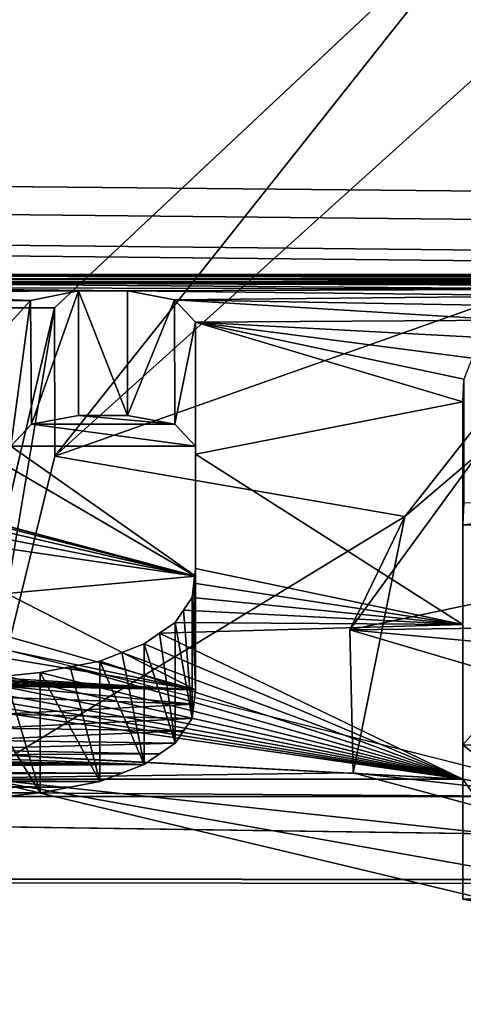
# Model space of a CAD drawing. Units: millimetres. Extents: x -188 to 188, y -79 to 10.
# Drawn here: x 126 to 127, y -79 to -78 of the extents above; entities that cross this region are included whole.
import ezdxf

# ---------------------------------------------------------------- set-up
doc = ezdxf.new("R2010")
doc.units = ezdxf.units.MM
doc.header["$LTSCALE"] = 65.185185
for name, color, linetype in [('190', 7, 'CONTINUOUS'), ('215', 7, 'CONTINUOUS'), ('216', 7, 'CONTINUOUS'), ('50', 7, 'CONTINUOUS'), ('59', 7, 'CONTINUOUS'), ('61', 7, 'CONTINUOUS'), ('774', 7, 'CONTINUOUS'), ('775', 7, 'CONTINUOUS'), ('776', 7, 'CONTINUOUS'), ('777', 7, 'CONTINUOUS'), ('778', 7, 'CONTINUOUS'), ('779', 7, 'CONTINUOUS'), ('780', 7, 'CONTINUOUS'), ('781', 7, 'CONTINUOUS'), ('782', 7, 'CONTINUOUS'), ('783', 7, 'CONTINUOUS'), ('813', 7, 'CONTINUOUS')]:
    doc.layers.add(name, color=color, linetype=linetype)

msp = doc.modelspace()

# ---------------------------------------------------------------- linework, layer by layer
at = {"layer": '190', "linetype": 'Continuous'}
for points in [[(127.0389, -78.3047, -3.4687), (127.0407, -78.2724, -3.5451), (127.0407, -78.4495, -3.5451), (127.0389, -78.3047, -3.4687)], [(127.0389, -78.4814, -3.4687), (127.0389, -78.3047, -3.4687), (127.0407, -78.4495, -3.5451), (127.0389, -78.4814, -3.4687)]]:
    msp.add_3dface(points, dxfattribs=at)
at = {"layer": '215', "linetype": 'Continuous'}
for points in [[(127.1766, -78.8717, -1.5143), (127.0389, -78.847, -1.6526), (127.178, -79.0442, -1.5139), (127.1766, -78.8717, -1.5143)], [(127.178, -79.0442, -1.5139), (127.0389, -78.847, -1.6526), (127.0389, -79.0194, -1.6526), (127.178, -79.0442, -1.5139)]]:
    msp.add_3dface(points, dxfattribs=at)
at = {"layer": '216', "linetype": 'Continuous'}
for points in [[(127.0389, -78.6247, -2.5719), (127.0389, -78.3047, -3.4687), (127.0389, -78.7977, -2.5731), (127.0389, -78.6247, -2.5719)], [(127.0389, -78.3047, -3.4687), (127.0389, -78.4814, -3.4687), (127.0389, -78.7977, -2.5731), (127.0389, -78.3047, -3.4687)], [(127.0389, -78.847, -1.6526), (127.0389, -78.6247, -2.5719), (127.0389, -79.0194, -1.6526), (127.0389, -78.847, -1.6526)], [(127.0389, -79.0194, -1.6526), (127.0389, -78.6247, -2.5719), (127.0389, -78.7977, -2.5731), (127.0389, -79.0194, -1.6526)]]:
    msp.add_3dface(points, dxfattribs=at)
at = {"layer": '50', "linetype": 'Continuous'}
for points in [[(-149.7, -78.5595, 2.7812), (149.7, -75.2901, 7.2812), (-149.7, -75.2901, 7.2812), (-149.7, -78.5595, 2.7812)], [(149.7, -75.2901, 7.2812), (-149.7, -78.5595, 2.7812), (129.2712, -76.8517, 5.8356), (149.7, -75.2901, 7.2812)], [(-149.7, -75.2901, -7.2812), (149.7, -75.2901, -7.2812), (139.2982, -78.1222, -3.8769), (-149.7, -75.2901, -7.2812)], [(122.795, -78.1222, -3.8769), (-149.7, -75.2901, -7.2812), (129.0233, -78.1222, -3.8769), (122.795, -78.1222, -3.8769)], [(135.0457, -78.1222, -3.8769), (130.5623, -78.1223, -3.8766), (-149.7, -75.2901, -7.2812), (135.0457, -78.1222, -3.8769)], [(135.0457, -78.1222, -3.8769), (-149.7, -75.2901, -7.2812), (139.2982, -78.1222, -3.8769), (135.0457, -78.1222, -3.8769)], [(129.0233, -78.1222, -3.8769), (-149.7, -75.2901, -7.2812), (130.5623, -78.1223, -3.8766), (129.0233, -78.1222, -3.8769)], [(129.2712, -76.8517, 5.8356), (-149.7, -78.5595, 2.7812), (127.1151, -77.5481, 4.9016), (129.2712, -76.8517, 5.8356)], [(127.1151, -77.5481, 4.9016), (-149.7, -78.5595, 2.7812), (126.4531, -78.1699, 3.7754), (127.1151, -77.5481, 4.9016)], [(126.8767, -78.6325, 2.5455), (129.4737, -78.0865, 3.9508), (127.4945, -77.7847, 4.5164), (126.8767, -78.6325, 2.5455)], [(129.2805, -78.6031, 2.6432), (129.4737, -78.0865, 3.9508), (126.8767, -78.6325, 2.5455), (129.2805, -78.6031, 2.6432)], [(128.9683, -78.1232, -3.8748), (122.795, -78.1222, -3.8769), (129.0233, -78.1222, -3.8769), (128.9683, -78.1232, -3.8748)], [(128.9683, -78.1232, -3.8748), (124.6801, -78.1236, -3.874), (122.795, -78.1222, -3.8769), (128.9683, -78.1232, -3.8748)], [(128.9132, -78.1242, -3.8726), (124.6801, -78.1236, -3.874), (128.9683, -78.1232, -3.8748), (128.9132, -78.1242, -3.8726)], [(124.7527, -78.1288, -3.8629), (124.6801, -78.1236, -3.874), (128.8605, -78.127, -3.8667), (124.7527, -78.1288, -3.8629)], [(128.8605, -78.127, -3.8667), (124.6801, -78.1236, -3.874), (128.9132, -78.1242, -3.8726), (128.8605, -78.127, -3.8667)], [(128.8078, -78.1298, -3.8609), (124.7527, -78.1288, -3.8629), (128.8605, -78.127, -3.8667), (128.8078, -78.1298, -3.8609)], [(124.7527, -78.1288, -3.8629), (128.8078, -78.1298, -3.8609), (125.864, -78.1323, -3.8556), (124.7527, -78.1288, -3.8629)], [(128.8078, -78.1298, -3.8609), (128.757, -78.1343, -3.8514), (125.864, -78.1323, -3.8556), (128.8078, -78.1298, -3.8609)], [(125.864, -78.1323, -3.8556), (128.757, -78.1343, -3.8514), (125.9299, -78.133, -3.8541), (125.864, -78.1323, -3.8556)], [(125.9299, -78.133, -3.8541), (128.757, -78.1343, -3.8514), (125.9957, -78.1337, -3.8526), (125.9299, -78.133, -3.8541)], [(127.2935, -78.138, -3.8435), (127.2431, -78.1431, -3.8327), (125.9957, -78.1337, -3.8526), (127.2935, -78.138, -3.8435)], [(125.9957, -78.1337, -3.8526), (127.2431, -78.1431, -3.8327), (126.0633, -78.1408, -3.8377), (125.9957, -78.1337, -3.8526)], [(127.3407, -78.1357, -3.8485), (127.2935, -78.138, -3.8435), (125.9957, -78.1337, -3.8526), (127.3407, -78.1357, -3.8485)], [(127.3859, -78.1354, -3.8491), (127.3407, -78.1357, -3.8485), (125.9957, -78.1337, -3.8526), (127.3859, -78.1354, -3.8491)], [(128.757, -78.1343, -3.8514), (127.3859, -78.1354, -3.8491), (125.9957, -78.1337, -3.8526), (128.757, -78.1343, -3.8514)], [(126.0633, -78.1408, -3.8377), (127.2431, -78.1431, -3.8327), (126.5579, -78.1455, -3.8276), (126.0633, -78.1408, -3.8377)], [(126.131, -78.1477, -3.8229), (126.0633, -78.1408, -3.8377), (126.4876, -78.1455, -3.8276), (126.131, -78.1477, -3.8229)], [(126.4876, -78.1455, -3.8276), (126.0633, -78.1408, -3.8377), (126.5579, -78.1455, -3.8276), (126.4876, -78.1455, -3.8276)], [(126.4186, -78.1591, -3.7986), (126.131, -78.1477, -3.8229), (126.4876, -78.1455, -3.8276), (126.4186, -78.1591, -3.7986)], [(126.1962, -78.1629, -3.7903), (126.131, -78.1477, -3.8229), (126.4186, -78.1591, -3.7986), (126.1962, -78.1629, -3.7903)], [(127.2431, -78.1431, -3.8327), (127.1933, -78.1524, -3.813), (126.5579, -78.1455, -3.8276), (127.2431, -78.1431, -3.8327)], [(126.5579, -78.1455, -3.8276), (127.1933, -78.1524, -3.813), (126.6251, -78.1582, -3.8006), (126.5579, -78.1455, -3.8276)], [(127.1933, -78.1524, -3.813), (127.1463, -78.1675, -3.7806), (126.6251, -78.1582, -3.8006), (127.1933, -78.1524, -3.813)], [(126.3902, -78.1906, -3.7302), (126.1962, -78.1629, -3.7903), (126.4186, -78.1591, -3.7986), (126.3902, -78.1906, -3.7302)], [(126.6251, -78.1582, -3.8006), (127.1051, -78.1876, -3.7367), (126.6553, -78.1906, -3.7302), (126.6251, -78.1582, -3.8006)], [(127.1463, -78.1675, -3.7806), (127.1051, -78.1876, -3.7367), (126.6251, -78.1582, -3.8006), (127.1463, -78.1675, -3.7806)], [(126.4531, -78.1699, 3.7754), (-149.7, -78.5595, 2.7812), (126.34, -78.6502, 2.4846), (126.4531, -78.1699, 3.7754)], [(127.1051, -78.1876, -3.7367), (127.074, -78.2131, -3.6804), (126.6553, -78.1906, -3.7302), (127.1051, -78.1876, -3.7367)], [(126.6553, -78.1906, -3.7302), (127.0389, -78.3047, -3.4687), (126.6553, -78.3802, -3.2822), (126.6553, -78.1906, -3.7302)], [(127.0407, -78.2724, -3.5451), (127.0389, -78.3047, -3.4687), (126.6553, -78.1906, -3.7302), (127.0407, -78.2724, -3.5451)], [(127.0523, -78.242, -3.6153), (127.0407, -78.2724, -3.5451), (126.6553, -78.1906, -3.7302), (127.0523, -78.242, -3.6153)], [(127.074, -78.2131, -3.6804), (127.0523, -78.242, -3.6153), (126.6553, -78.1906, -3.7302), (127.074, -78.2131, -3.6804)], [(127.0389, -78.3047, -3.4687), (127.0389, -78.6247, -2.5719), (126.6553, -78.3802, -3.2822), (127.0389, -78.3047, -3.4687)], [(126.6553, -78.3802, -3.2822), (127.0389, -78.6247, -2.5719), (126.6553, -78.5444, -2.8274), (126.6553, -78.3802, -3.2822)], [(126.6553, -78.5444, -2.8274), (127.0389, -78.6247, -2.5719), (126.653, -78.5654, -2.7628), (126.6553, -78.5444, -2.8274)], [(-149.7, -78.5595, -2.7812), (132.2288, -78.9996, -0.0795), (128.9157, -78.9998, -0.0575), (-149.7, -78.5595, -2.7812)], [(132.2288, -78.9996, -0.0795), (-149.7, -78.5595, -2.7812), (123.3582, -78.8717, -1.5143), (132.2288, -78.9996, -0.0795)], [(126.34, -78.6502, 2.4846), (-149.7, -78.5595, -2.7812), (127.6952, -78.9922, 0.3754), (126.34, -78.6502, 2.4846)], [(127.6952, -78.9922, 0.3754), (-149.7, -78.5595, -2.7812), (128.9157, -78.9998, -0.0575), (127.6952, -78.9922, 0.3754)], [(126.653, -78.5654, -2.7628), (127.0389, -78.6247, -2.5719), (126.6506, -78.5861, -2.698), (126.653, -78.5654, -2.7628)], [(126.6506, -78.5861, -2.698), (127.0389, -78.6247, -2.5719), (126.6383, -78.6041, -2.64), (126.6506, -78.5861, -2.698)], [(126.6383, -78.6041, -2.64), (127.0389, -78.6247, -2.5719), (126.6261, -78.6217, -2.5818), (126.6383, -78.6041, -2.64)], [(129.671, -78.8915, 1.3932), (129.2805, -78.6031, 2.6432), (126.8767, -78.6325, 2.5455), (129.671, -78.8915, 1.3932)], [(126.6261, -78.6217, -2.5818), (127.0389, -78.6247, -2.5719), (126.6039, -78.6373, -2.5291), (126.6261, -78.6217, -2.5818)], [(127.0389, -78.6247, -2.5719), (127.0389, -78.847, -1.6526), (126.6039, -78.6373, -2.5291), (127.0389, -78.6247, -2.5719)], [(127.9915, -78.9619, 0.8272), (129.671, -78.8915, 1.3932), (126.8767, -78.6325, 2.5455), (127.9915, -78.9619, 0.8272)], [(126.6039, -78.6373, -2.5291), (127.0389, -78.847, -1.6526), (126.5817, -78.6526, -2.4762), (126.6039, -78.6373, -2.5291)], [(126.5817, -78.6526, -2.4762), (127.0389, -78.847, -1.6526), (126.5498, -78.665, -2.4326), (126.5817, -78.6526, -2.4762)], [(126.5179, -78.6772, -2.3888), (127.0389, -78.847, -1.6526), (126.4753, -78.6854, -2.3588), (126.5179, -78.6772, -2.3888)], [(126.5498, -78.665, -2.4326), (127.0389, -78.847, -1.6526), (126.5179, -78.6772, -2.3888), (126.5498, -78.665, -2.4326)], [(126.4753, -78.6854, -2.3588), (127.0389, -78.847, -1.6526), (126.4326, -78.6935, -2.3288), (126.4753, -78.6854, -2.3588)], [(123.498, -78.847, -1.6526), (124.3623, -78.7068, -2.2787), (127.0389, -78.847, -1.6526), (123.498, -78.847, -1.6526)], [(124.3623, -78.7068, -2.2787), (124.4419, -78.7097, -2.2674), (127.0389, -78.847, -1.6526), (124.3623, -78.7068, -2.2787)], [(126.3321, -78.704, -2.2891), (127.0389, -78.847, -1.6526), (126.2769, -78.707, -2.2777), (126.3321, -78.704, -2.2891)], [(126.3824, -78.6988, -2.309), (127.0389, -78.847, -1.6526), (126.3321, -78.704, -2.2891), (126.3824, -78.6988, -2.309)], [(126.4326, -78.6935, -2.3288), (127.0389, -78.847, -1.6526), (126.3824, -78.6988, -2.309), (126.4326, -78.6935, -2.3288)], [(124.4419, -78.7097, -2.2674), (124.5215, -78.7126, -2.2562), (127.0389, -78.847, -1.6526), (124.4419, -78.7097, -2.2674)], [(127.0389, -78.847, -1.6526), (124.5215, -78.7126, -2.2562), (126.1022, -78.7119, -2.2587), (127.0389, -78.847, -1.6526)], [(126.162, -78.711, -2.2625), (127.0389, -78.847, -1.6526), (126.1022, -78.7119, -2.2587), (126.162, -78.711, -2.2625)], [(126.2217, -78.71, -2.2663), (127.0389, -78.847, -1.6526), (126.162, -78.711, -2.2625), (126.2217, -78.71, -2.2663)], [(126.2769, -78.707, -2.2777), (127.0389, -78.847, -1.6526), (126.2217, -78.71, -2.2663), (126.2769, -78.707, -2.2777)], [(123.3582, -78.8717, -1.5143), (123.498, -78.847, -1.6526), (127.1766, -78.8717, -1.5143), (123.3582, -78.8717, -1.5143)], [(127.1766, -78.8717, -1.5143), (123.498, -78.847, -1.6526), (127.0389, -78.847, -1.6526), (127.1766, -78.8717, -1.5143)], [(132.2288, -78.9996, -0.0795), (123.3582, -78.8717, -1.5143), (127.1766, -78.8717, -1.5143), (132.2288, -78.9996, -0.0795)]]:
    msp.add_3dface(points, dxfattribs=at)
at = {"layer": '59', "linetype": 'Continuous'}
for points in [[(126.8767, -78.6325, 2.5455), (127.4945, -77.7847, 4.5164), (126.9558, -78.4698, 3.5724), (126.8767, -78.6325, 2.5455)], [(126.9558, -78.4698, 3.5724), (127.4945, -77.7847, 4.5164), (127.4869, -78.0171, 4.5089), (126.9558, -78.4698, 3.5724)], [(126.8819, -78.8376, 2.5113), (126.8767, -78.6325, 2.5455), (126.9558, -78.4698, 3.5724), (126.8819, -78.8376, 2.5113)], [(127.9915, -78.9619, 0.8272), (126.8767, -78.6325, 2.5455), (126.8819, -78.8376, 2.5113), (127.9915, -78.9619, 0.8272)], [(128.0155, -79.1436, 0.8124), (127.9915, -78.9619, 0.8272), (126.8819, -78.8376, 2.5113), (128.0155, -79.1436, 0.8124)]]:
    msp.add_3dface(points, dxfattribs=at)
at = {"layer": '61', "linetype": 'Continuous'}
for points in [[(127.1151, -77.5481, 4.9016), (126.4531, -78.1699, 3.7754), (126.4533, -78.383, 3.776), (127.1151, -77.5481, 4.9016)], [(127.1222, -77.7796, 4.91), (127.1151, -77.5481, 4.9016), (126.4533, -78.383, 3.776), (127.1222, -77.7796, 4.91)], [(126.4531, -78.1699, 3.7754), (126.34, -78.6502, 2.4846), (126.34, -78.8448, 2.4847), (126.4531, -78.1699, 3.7754)], [(126.4533, -78.383, 3.776), (126.4531, -78.1699, 3.7754), (126.34, -78.8448, 2.4847), (126.4533, -78.383, 3.776)], [(126.34, -78.6502, 2.4846), (127.6952, -78.9922, 0.3754), (126.34, -78.8448, 2.4847), (126.34, -78.6502, 2.4846)], [(126.34, -78.8448, 2.4847), (127.6952, -78.9922, 0.3754), (127.7042, -79.1703, 0.3698), (126.34, -78.8448, 2.4847)]]:
    msp.add_3dface(points, dxfattribs=at)
at = {"layer": '774', "linetype": 'Continuous'}
for points in [[(126.4186, -78.1591, -3.7986), (126.4876, -78.1455, -3.8276), (126.4201, -78.337, -3.8004), (126.4186, -78.1591, -3.7986)], [(126.4201, -78.337, -3.8004), (126.4876, -78.1455, -3.8276), (126.4876, -78.3244, -3.8276), (126.4201, -78.337, -3.8004)], [(126.3902, -78.1906, -3.7302), (126.4186, -78.1591, -3.7986), (126.3902, -78.3688, -3.7302), (126.3902, -78.1906, -3.7302)], [(126.3902, -78.3688, -3.7302), (126.4186, -78.1591, -3.7986), (126.4201, -78.337, -3.8004), (126.3902, -78.3688, -3.7302)]]:
    msp.add_3dface(points, dxfattribs=at)
at = {"layer": '775', "linetype": 'Continuous'}
for points in [[(126.4876, -78.1455, -3.8276), (126.5579, -78.1455, -3.8276), (126.5579, -78.3244, -3.8276), (126.4876, -78.1455, -3.8276)], [(126.4876, -78.3244, -3.8276), (126.4876, -78.1455, -3.8276), (126.5579, -78.3244, -3.8276), (126.4876, -78.3244, -3.8276)]]:
    msp.add_3dface(points, dxfattribs=at)
at = {"layer": '776', "linetype": 'Continuous'}
for points in [[(126.5579, -78.1455, -3.8276), (126.6251, -78.1582, -3.8006), (126.5579, -78.3244, -3.8276), (126.5579, -78.1455, -3.8276)], [(126.5579, -78.3244, -3.8276), (126.6251, -78.1582, -3.8006), (126.6256, -78.3371, -3.8002), (126.5579, -78.3244, -3.8276)], [(126.6251, -78.1582, -3.8006), (126.6553, -78.1906, -3.7302), (126.6256, -78.3371, -3.8002), (126.6251, -78.1582, -3.8006)], [(126.6256, -78.3371, -3.8002), (126.6553, -78.1906, -3.7302), (126.6553, -78.3688, -3.7302), (126.6256, -78.3371, -3.8002)]]:
    msp.add_3dface(points, dxfattribs=at)
at = {"layer": '777', "linetype": 'Continuous'}
for points in [[(126.6553, -78.1906, -3.7302), (126.6553, -78.3802, -3.2822), (126.6553, -78.3688, -3.7302), (126.6553, -78.1906, -3.7302)], [(126.6553, -78.3688, -3.7302), (126.6553, -78.3802, -3.2822), (126.6553, -78.5555, -3.2833), (126.6553, -78.3688, -3.7302)], [(126.6553, -78.3802, -3.2822), (126.6553, -78.5444, -2.8274), (126.6553, -78.5555, -3.2833), (126.6553, -78.3802, -3.2822)], [(126.6553, -78.5555, -3.2833), (126.6553, -78.5444, -2.8274), (126.6553, -78.7184, -2.8274), (126.6553, -78.5555, -3.2833)]]:
    msp.add_3dface(points, dxfattribs=at)
at = {"layer": '778', "linetype": 'Continuous'}
for points in [[(126.6553, -78.5444, -2.8274), (126.653, -78.5654, -2.7628), (126.6553, -78.7184, -2.8274), (126.6553, -78.5444, -2.8274)], [(126.653, -78.5654, -2.7628), (126.6506, -78.5861, -2.698), (126.6553, -78.7184, -2.8274), (126.653, -78.5654, -2.7628)], [(126.6553, -78.7184, -2.8274), (126.6506, -78.5861, -2.698), (126.6506, -78.7597, -2.698), (126.6553, -78.7184, -2.8274)], [(126.653, -78.7393, -2.7628), (126.6553, -78.7184, -2.8274), (126.6506, -78.7597, -2.698), (126.653, -78.7393, -2.7628)]]:
    msp.add_3dface(points, dxfattribs=at)
at = {"layer": '779', "linetype": 'Continuous'}
for points in [[(126.6506, -78.5861, -2.698), (126.6383, -78.6041, -2.64), (126.6506, -78.7597, -2.698), (126.6506, -78.5861, -2.698)], [(126.6383, -78.6041, -2.64), (126.6261, -78.6217, -2.5818), (126.6506, -78.7597, -2.698), (126.6383, -78.6041, -2.64)], [(126.6506, -78.7597, -2.698), (126.6261, -78.6217, -2.5818), (126.6261, -78.7951, -2.5818), (126.6506, -78.7597, -2.698)], [(126.6383, -78.7776, -2.64), (126.6506, -78.7597, -2.698), (126.6261, -78.7951, -2.5818), (126.6383, -78.7776, -2.64)]]:
    msp.add_3dface(points, dxfattribs=at)
at = {"layer": '780', "linetype": 'Continuous'}
for points in [[(126.6261, -78.6217, -2.5818), (126.6039, -78.6373, -2.5291), (126.6261, -78.7951, -2.5818), (126.6261, -78.6217, -2.5818)], [(126.6039, -78.6373, -2.5291), (126.5817, -78.6526, -2.4762), (126.6261, -78.7951, -2.5818), (126.6039, -78.6373, -2.5291)], [(126.6261, -78.7951, -2.5818), (126.5817, -78.6526, -2.4762), (126.5817, -78.8258, -2.4762), (126.6261, -78.7951, -2.5818)], [(126.6039, -78.8106, -2.5291), (126.6261, -78.7951, -2.5818), (126.5817, -78.8258, -2.4762), (126.6039, -78.8106, -2.5291)]]:
    msp.add_3dface(points, dxfattribs=at)
at = {"layer": '781', "linetype": 'Continuous'}
for points in [[(126.5817, -78.6526, -2.4762), (126.5498, -78.665, -2.4326), (126.5817, -78.8258, -2.4762), (126.5817, -78.6526, -2.4762)], [(126.5498, -78.665, -2.4326), (126.5179, -78.6772, -2.3888), (126.5817, -78.8258, -2.4762), (126.5498, -78.665, -2.4326)], [(126.5817, -78.8258, -2.4762), (126.5179, -78.6772, -2.3888), (126.5179, -78.8502, -2.3888), (126.5817, -78.8258, -2.4762)], [(126.5498, -78.8381, -2.4326), (126.5817, -78.8258, -2.4762), (126.5179, -78.8502, -2.3888), (126.5498, -78.8381, -2.4326)]]:
    msp.add_3dface(points, dxfattribs=at)
at = {"layer": '782', "linetype": 'Continuous'}
for points in [[(126.5179, -78.6772, -2.3888), (126.4753, -78.6854, -2.3588), (126.5179, -78.8502, -2.3888), (126.5179, -78.6772, -2.3888)], [(126.4753, -78.6854, -2.3588), (126.4326, -78.6935, -2.3288), (126.5179, -78.8502, -2.3888), (126.4753, -78.6854, -2.3588)], [(126.5179, -78.8502, -2.3888), (126.4326, -78.6935, -2.3288), (126.4326, -78.8664, -2.3288), (126.5179, -78.8502, -2.3888)], [(126.4753, -78.8583, -2.3588), (126.5179, -78.8502, -2.3888), (126.4326, -78.8664, -2.3288), (126.4753, -78.8583, -2.3588)]]:
    msp.add_3dface(points, dxfattribs=at)
at = {"layer": '783', "linetype": 'Continuous'}
for points in [[(126.3824, -78.6988, -2.309), (126.3321, -78.704, -2.2891), (126.4326, -78.8664, -2.3288), (126.3824, -78.6988, -2.309)], [(126.4326, -78.8664, -2.3288), (126.3321, -78.704, -2.2891), (126.3824, -78.8716, -2.309), (126.4326, -78.8664, -2.3288)], [(126.4326, -78.6935, -2.3288), (126.3824, -78.6988, -2.309), (126.4326, -78.8664, -2.3288), (126.4326, -78.6935, -2.3288)]]:
    msp.add_3dface(points, dxfattribs=at)
at = {"layer": '813', "linetype": 'Continuous'}
for points in [[(127.4869, -78.0171, 4.5089), (127.1222, -77.7796, 4.91), (126.4533, -78.383, 3.776), (127.4869, -78.0171, 4.5089)], [(126.9558, -78.4698, 3.5724), (127.4869, -78.0171, 4.5089), (126.4533, -78.383, 3.776), (126.9558, -78.4698, 3.5724)], [(126.4201, -78.337, -3.8004), (126.4876, -78.3244, -3.8276), (126.6256, -78.3371, -3.8002), (126.4201, -78.337, -3.8004)], [(126.4876, -78.3244, -3.8276), (126.5579, -78.3244, -3.8276), (126.6256, -78.3371, -3.8002), (126.4876, -78.3244, -3.8276)], [(126.3902, -78.3688, -3.7302), (126.4201, -78.337, -3.8004), (126.6553, -78.3688, -3.7302), (126.3902, -78.3688, -3.7302)], [(126.4201, -78.337, -3.8004), (126.6256, -78.3371, -3.8002), (126.6553, -78.3688, -3.7302), (126.4201, -78.337, -3.8004)], [(126.3902, -78.4001, -3.6599), (126.3902, -78.3688, -3.7302), (126.6553, -78.5555, -3.2833), (126.3902, -78.4001, -3.6599)], [(126.3902, -78.3688, -3.7302), (126.6553, -78.3688, -3.7302), (126.6553, -78.5555, -3.2833), (126.3902, -78.3688, -3.7302)], [(126.9558, -78.4698, 3.5724), (126.4533, -78.383, 3.776), (126.34, -78.8448, 2.4847), (126.9558, -78.4698, 3.5724)], [(126.2476, -78.4464, -3.5524), (126.3902, -78.4001, -3.6599), (126.6553, -78.5555, -3.2833), (126.2476, -78.4464, -3.5524)], [(126.2882, -78.458, -3.5249), (126.2476, -78.4464, -3.5524), (126.6553, -78.5555, -3.2833), (126.2882, -78.458, -3.5249)], [(127.0389, -78.4814, -3.4687), (127.0407, -78.4495, -3.5451), (127.3218, -78.4554, -3.531), (127.0389, -78.4814, -3.4687)], [(126.3252, -78.4711, -3.4936), (126.2882, -78.458, -3.5249), (126.6553, -78.5555, -3.2833), (126.3252, -78.4711, -3.4936)], [(127.0389, -78.4814, -3.4687), (127.3218, -78.4554, -3.531), (127.3164, -78.485, -3.4601), (127.0389, -78.4814, -3.4687)], [(126.3551, -78.4853, -3.4593), (126.3252, -78.4711, -3.4936), (126.6553, -78.5555, -3.2833), (126.3551, -78.4853, -3.4593)], [(126.8819, -78.8376, 2.5113), (126.9558, -78.4698, 3.5724), (126.34, -78.8448, 2.4847), (126.8819, -78.8376, 2.5113)], [(126.3743, -78.5001, -3.4232), (126.3551, -78.4853, -3.4593), (126.6553, -78.5555, -3.2833), (126.3743, -78.5001, -3.4232)], [(127.0389, -78.4814, -3.4687), (127.3164, -78.485, -3.4601), (127.0389, -78.7977, -2.5731), (127.0389, -78.4814, -3.4687)], [(127.3164, -78.485, -3.4601), (127.3164, -78.799, -2.5686), (127.0389, -78.7977, -2.5731), (127.3164, -78.485, -3.4601)], [(126.384, -78.5155, -3.3848), (126.3743, -78.5001, -3.4232), (126.6553, -78.5555, -3.2833), (126.384, -78.5155, -3.3848)], [(126.384, -78.5802, -3.2189), (126.384, -78.5155, -3.3848), (126.6553, -78.5555, -3.2833), (126.384, -78.5802, -3.2189)], [(126.384, -78.5802, -3.2189), (126.6553, -78.5555, -3.2833), (126.6553, -78.7184, -2.8274), (126.384, -78.5802, -3.2189)], [(126.384, -78.6416, -3.0518), (126.384, -78.5802, -3.2189), (126.6553, -78.7184, -2.8274), (126.384, -78.6416, -3.0518)], [(125.6035, -78.6549, -3.0142), (126.1956, -78.6421, -3.0504), (126.6553, -78.7184, -2.8274), (125.6035, -78.6549, -3.0142)], [(126.1956, -78.6421, -3.0504), (126.289, -78.6416, -3.0518), (126.6553, -78.7184, -2.8274), (126.1956, -78.6421, -3.0504)], [(126.289, -78.6416, -3.0518), (126.384, -78.6416, -3.0518), (126.6553, -78.7184, -2.8274), (126.289, -78.6416, -3.0518)], [(125.6562, -78.6686, -2.9751), (125.6035, -78.6549, -3.0142), (126.6553, -78.7184, -2.8274), (125.6562, -78.6686, -2.9751)], [(125.7187, -78.6788, -2.9455), (125.6562, -78.6686, -2.9751), (126.6553, -78.7184, -2.8274), (125.7187, -78.6788, -2.9455)], [(125.7814, -78.6889, -2.9158), (125.7187, -78.6788, -2.9455), (126.6553, -78.7184, -2.8274), (125.7814, -78.6889, -2.9158)], [(125.8524, -78.696, -2.8949), (125.7814, -78.6889, -2.9158), (126.6553, -78.7184, -2.8274), (125.8524, -78.696, -2.8949)], [(125.9234, -78.703, -2.874), (125.8524, -78.696, -2.8949), (126.6553, -78.7184, -2.8274), (125.9234, -78.703, -2.874)], [(126.3803, -78.7135, -2.8422), (125.9234, -78.703, -2.874), (126.6553, -78.7184, -2.8274), (126.3803, -78.7135, -2.8422)], [(126.6553, -78.7184, -2.8274), (126.653, -78.7393, -2.7628), (126.3803, -78.7135, -2.8422), (126.6553, -78.7184, -2.8274)], [(126.653, -78.7393, -2.7628), (126.3803, -78.7296, -2.7928), (126.3803, -78.7135, -2.8422), (126.653, -78.7393, -2.7628)], [(126.653, -78.7393, -2.7628), (126.3764, -78.7534, -2.7184), (126.3803, -78.7296, -2.7928), (126.653, -78.7393, -2.7628)], [(126.653, -78.7393, -2.7628), (126.6506, -78.7597, -2.698), (126.3764, -78.7534, -2.7184), (126.653, -78.7393, -2.7628)], [(126.6506, -78.7597, -2.698), (126.3592, -78.7735, -2.6534), (126.3764, -78.7534, -2.7184), (126.6506, -78.7597, -2.698)], [(126.6506, -78.7597, -2.698), (126.6383, -78.7776, -2.64), (126.3592, -78.7735, -2.6534), (126.6506, -78.7597, -2.698)], [(126.6383, -78.7776, -2.64), (126.3283, -78.7908, -2.5964), (126.3592, -78.7735, -2.6534), (126.6383, -78.7776, -2.64)], [(126.6261, -78.7951, -2.5818), (126.2849, -78.8042, -2.5512), (126.3283, -78.7908, -2.5964), (126.6261, -78.7951, -2.5818)], [(126.6383, -78.7776, -2.64), (126.6261, -78.7951, -2.5818), (126.3283, -78.7908, -2.5964), (126.6383, -78.7776, -2.64)], [(126.6039, -78.8106, -2.5291), (126.2288, -78.8126, -2.5223), (126.2849, -78.8042, -2.5512), (126.6039, -78.8106, -2.5291)], [(126.6261, -78.7951, -2.5818), (126.6039, -78.8106, -2.5291), (126.2849, -78.8042, -2.5512), (126.6261, -78.7951, -2.5818)], [(127.3164, -78.799, -2.5686), (127.3164, -79.0194, -1.6526), (127.0389, -78.7977, -2.5731), (127.3164, -78.799, -2.5686)], [(127.3164, -79.0194, -1.6526), (127.0389, -79.0194, -1.6526), (127.0389, -78.7977, -2.5731), (127.3164, -79.0194, -1.6526)], [(126.5817, -78.8258, -2.4762), (126.0947, -78.82, -2.4966), (126.1641, -78.8175, -2.5051), (126.5817, -78.8258, -2.4762)], [(126.5817, -78.8258, -2.4762), (126.1641, -78.8175, -2.5051), (126.2288, -78.8126, -2.5223), (126.5817, -78.8258, -2.4762)], [(126.6039, -78.8106, -2.5291), (126.5817, -78.8258, -2.4762), (126.2288, -78.8126, -2.5223), (126.6039, -78.8106, -2.5291)], [(126.5817, -78.8258, -2.4762), (125.4929, -78.8224, -2.4882), (126.0208, -78.8201, -2.4961), (126.5817, -78.8258, -2.4762)], [(126.5817, -78.8258, -2.4762), (125.5021, -78.833, -2.4506), (125.4929, -78.8224, -2.4882), (126.5817, -78.8258, -2.4762)], [(126.5817, -78.8258, -2.4762), (126.5498, -78.8381, -2.4326), (125.5021, -78.833, -2.4506), (126.5817, -78.8258, -2.4762)], [(126.5498, -78.8381, -2.4326), (125.5229, -78.8426, -2.4162), (125.5021, -78.833, -2.4506), (126.5498, -78.8381, -2.4326)], [(126.5817, -78.8258, -2.4762), (126.0208, -78.8201, -2.4961), (126.0947, -78.82, -2.4966), (126.5817, -78.8258, -2.4762)], [(126.5498, -78.8381, -2.4326), (126.5179, -78.8502, -2.3888), (125.5229, -78.8426, -2.4162), (126.5498, -78.8381, -2.4326)], [(126.5179, -78.8502, -2.3888), (125.5522, -78.8504, -2.3879), (125.5229, -78.8426, -2.4162), (126.5179, -78.8502, -2.3888)], [(128.0155, -79.1436, 0.8124), (126.8819, -78.8376, 2.5113), (126.34, -78.8448, 2.4847), (128.0155, -79.1436, 0.8124)], [(128.0155, -79.1436, 0.8124), (126.34, -78.8448, 2.4847), (127.7042, -79.1703, 0.3698), (128.0155, -79.1436, 0.8124)], [(126.5179, -78.8502, -2.3888), (126.4753, -78.8583, -2.3588), (125.5522, -78.8504, -2.3879), (126.5179, -78.8502, -2.3888)], [(126.4753, -78.8583, -2.3588), (125.591, -78.8567, -2.3649), (125.5522, -78.8504, -2.3879), (126.4753, -78.8583, -2.3588)], [(126.4753, -78.8583, -2.3588), (125.6536, -78.8633, -2.3402), (125.591, -78.8567, -2.3649), (126.4753, -78.8583, -2.3588)], [(126.4753, -78.8583, -2.3588), (126.4326, -78.8664, -2.3288), (125.6536, -78.8633, -2.3402), (126.4753, -78.8583, -2.3588)], [(126.4326, -78.8664, -2.3288), (125.7162, -78.8699, -2.3154), (125.6536, -78.8633, -2.3402), (126.4326, -78.8664, -2.3288)], [(126.4326, -78.8664, -2.3288), (126.3824, -78.8716, -2.309), (125.7162, -78.8699, -2.3154), (126.4326, -78.8664, -2.3288)], [(127.3164, -79.0194, -1.6526), (127.178, -79.0442, -1.5139), (127.0389, -79.0194, -1.6526), (127.3164, -79.0194, -1.6526)]]:
    msp.add_3dface(points, dxfattribs=at)

doc.saveas('drawing.dxf')
